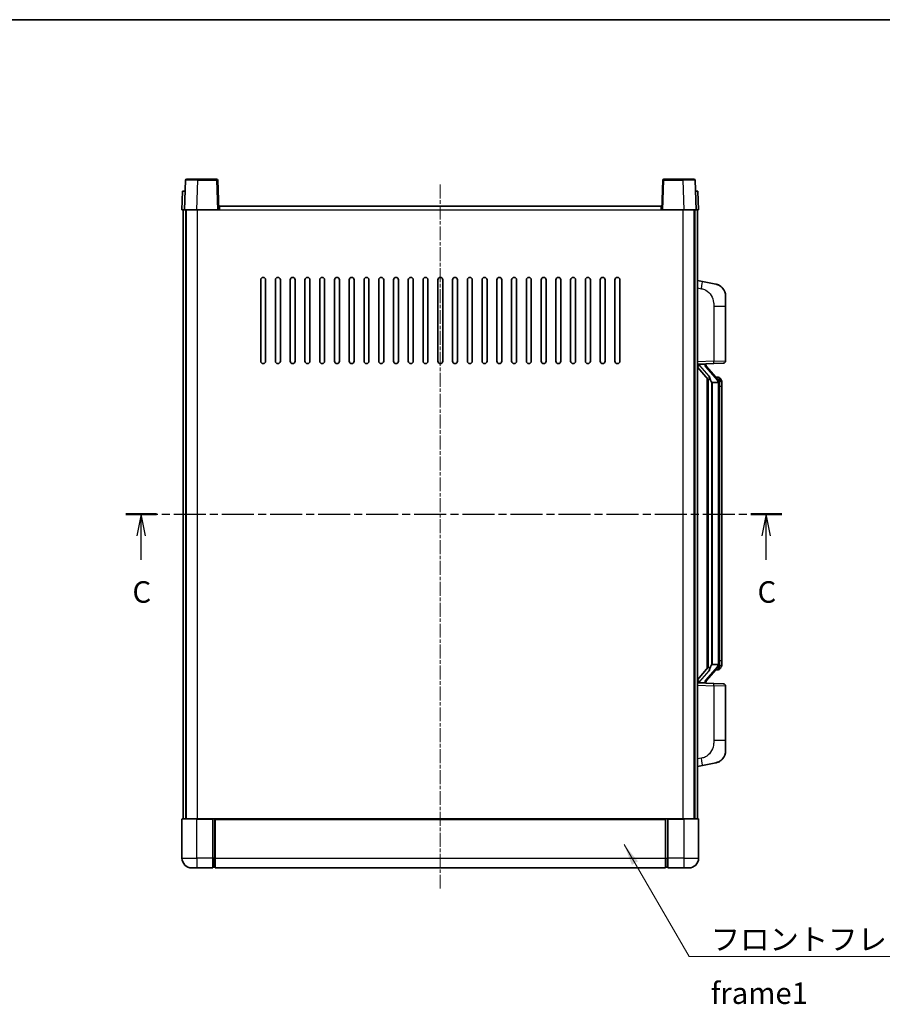
# Model space of a CAD drawing. Units: millimetres. Extents: x 0 to 8281, y 1 to 1125.
# Drawn here: x 1925 to 2275, y 585 to 985 of the extents above; entities that cross this region are included whole.
import ezdxf

# ---------------------------------------------------------------- set-up
doc = ezdxf.new("R2010")
doc.units = ezdxf.units.MM
doc.linetypes.add('CHAIN', pattern=[0.3543, 0.2362, -0.0295, 0.0591, -0.0295])
for name, color, linetype, lineweight in [('Border (ISO)', 7, 'Continuous', 35), ('Section Line (ISO)', 7, 'CHAIN', 25), ('Symbol (ISO)', 7, 'Continuous', 18), ('Symbol (ISO) @ 1', 7, 'Continuous', 18), ('Visible (ISO)', 7, 'Continuous', 35), ('Visible Narrow (ISO)', 7, 'Continuous', 25)]:
    doc.layers.add(name, color=color, linetype=linetype, lineweight=lineweight)
doc.layers.add('Centerline (ISO)', color=7, linetype='Continuous', lineweight=18, true_color=0x80ffff)
doc.styles.add('Note Text (TK)', font='MS PGothic.ttf')
doc.dimstyles.new('Default - Method 1b (TK)$7', dxfattribs={"dimscale": 4, "dimtxt": 2.5, "dimasz": 2.5, "dimexe": 1, "dimexo": 1.5, "dimgap": 1, "dimtad": 1, "dimtoh": 1, "dimrnd": 1e-08, "dimdsep": 46, "dimtxsty": 'Note Text (TK)', "dimcen": 0.09, "dimdle": 5, "dimclrd": 256, "dimclre": 100, "dimclrt": 7, "dimadec": 1, "dimazin": 1, "dimtfac": 1, "dimtmove": 0, "dimatfit": 3, "dimfxl": 0, "dimtolj": 1, "dimlwd": -1, "dimlwe": -1, "dimarcsym": 0})

# ---------------------------------------------------------------- blocks, each defined once
blk = doc.blocks.new('図面枠 tk図枠')
at = {"layer": 'Border (ISO)'}
blk.add_line((14.5, 289), (405.5, 289), dxfattribs=at)
blk = doc.blocks.new('2dTransSection2')
at = {"layer": 'Section Line (ISO)', "linetype": 'CHAIN', "ltscale": 15.762351}
blk.add_line((127.01, 231.57), (203.19, 231.57), dxfattribs=at)
at = {"layer": 'Section Line (ISO)', "linetype": 'Continuous', "lineweight": 50}
for p, q in [((127.01, 231.57), (130.59, 231.57)), ((199.61, 231.57), (203.19, 231.57))]:
    blk.add_line(p, q, dxfattribs=at)
at = {"layer": 'Section Line (ISO)', "linetype": 'Continuous'}
for p, q in [((128.8, 231.57), (128.3, 229.07)), ((128.8, 229.07), (128.8, 231.57)), ((129.3, 229.07), (128.8, 231.57)), ((201.4, 231.57), (200.9, 229.07)), ((201.4, 229.07), (201.4, 231.57)), ((201.9, 229.07), (201.4, 231.57)), ((128.8, 226.26), (128.8, 229.07)), ((201.4, 226.26), (201.4, 229.07))]:
    blk.add_line(p, q, dxfattribs=at)
at = {"layer": 'Section Line (ISO)', "char_height": 2.5, "attachment_point": 7, "style": 'Note Text (TK)'}
for insert in [(127.78, 220.51), (200.38, 220.51)]:
    blk.add_mtext('C', dxfattribs=dict(at, insert=insert))

msp = doc.modelspace()

# ---------------------------------------------------------------- linework, layer by layer
at = {"layer": 'Centerline (ISO)', "linetype": 'CHAIN', "ltscale": 23.990969}
msp.add_line((2095.5619, 917.7804), (2095.5619, 631.2804), dxfattribs=at)
at = {"layer": 'Visible (ISO)'}
for p, q in [((1991.9816, 919.5478), (1991.5619, 907.5304)), ((1992.4813, 920.0304), (1996.9786, 920.0304)), ((2004.6426, 920.0304), (1996.9786, 920.0304)), ((2005.5619, 907.5304), (2005.1423, 919.5478)), ((2185.9816, 919.5478), (2185.5619, 907.5304)), ((2194.1453, 920.0304), (2186.4813, 920.0304)), ((2194.1453, 920.0304), (2198.6426, 920.0304)), ((2199.5619, 907.5304), (2199.1423, 919.5478)), ((1990.8239, 915.0304), (1990.5619, 907.5304)), ((1990.8239, 915.0304), (1991.8232, 915.0304)), ((1991.8239, 915.0304), (1991.8232, 915.0304)), ((2199.3007, 915.0304), (2199.3, 915.0304)), ((2199.3007, 915.0304), (2200.3, 915.0304)), ((2200.5619, 907.5304), (2200.3, 915.0304)), ((2005.8119, 907.5304), (2005.8119, 909.0304)), ((2005.8119, 909.0304), (2185.3119, 909.0304)), ((2185.3119, 909.0304), (2185.3119, 907.5304)), ((1991.5613, 907.5304), (1990.5619, 907.5304)), ((1991.0619, 660.0304), (1991.0619, 907.5304)), ((1991.5619, 907.5304), (1991.5613, 907.5304)), ((1996.5589, 907.5304), (1991.5619, 907.5304)), ((1992.0619, 660.0304), (1992.0619, 907.5304)), ((1992.3119, 660.0304), (1992.3119, 907.5304)), ((2005.0623, 907.5304), (1996.5589, 907.5304)), ((2005.5619, 907.5304), (2005.0623, 907.5304)), ((2005.5619, 907.5304), (2005.8119, 907.5304)), ((2185.3119, 907.5304), (2185.5619, 907.5304)), ((2186.0616, 907.5304), (2185.5619, 907.5304)), ((2194.565, 907.5304), (2186.0616, 907.5304)), ((2199.5619, 907.5304), (2194.565, 907.5304)), ((2198.8119, 660.0304), (2198.8119, 907.5304)), ((2199.0619, 660.0304), (2199.0619, 907.5304)), ((2199.5626, 907.5304), (2199.5619, 907.5304)), ((2200.5619, 907.5304), (2199.5626, 907.5304)), ((2200.0619, 660.0304), (2200.0619, 907.5304)), ((2022.5619, 846.0304), (2022.5619, 879.0304)), ((2024.5619, 879.0304), (2024.5619, 846.0304)), ((2028.5619, 846.0304), (2028.5619, 879.0304)), ((2030.5619, 879.0304), (2030.5619, 846.0304)), ((2034.5619, 846.0304), (2034.5619, 879.0304)), ((2036.5619, 879.0304), (2036.5619, 846.0304)), ((2040.5619, 846.0304), (2040.5619, 879.0304)), ((2042.5619, 879.0304), (2042.5619, 846.0304)), ((2046.5619, 846.0304), (2046.5619, 879.0304)), ((2048.5619, 879.0304), (2048.5619, 846.0304)), ((2052.5619, 846.0304), (2052.5619, 879.0304)), ((2054.5619, 879.0304), (2054.5619, 846.0304)), ((2058.5619, 846.0304), (2058.5619, 879.0304)), ((2060.5619, 879.0304), (2060.5619, 846.0304)), ((2064.5619, 846.0304), (2064.5619, 879.0304)), ((2066.5619, 879.0304), (2066.5619, 846.0304)), ((2070.5619, 846.0304), (2070.5619, 879.0304)), ((2072.5619, 879.0304), (2072.5619, 846.0304)), ((2076.5619, 846.0304), (2076.5619, 879.0304)), ((2078.5619, 879.0304), (2078.5619, 846.0304)), ((2082.5619, 846.0304), (2082.5619, 879.0304)), ((2084.5619, 879.0304), (2084.5619, 846.0304)), ((2088.5619, 846.0304), (2088.5619, 879.0304)), ((2090.5619, 879.0304), (2090.5619, 846.0304)), ((2094.5619, 846.0304), (2094.5619, 879.0304)), ((2096.5619, 879.0304), (2096.5619, 846.0304)), ((2100.5619, 846.0304), (2100.5619, 879.0304)), ((2102.5619, 879.0304), (2102.5619, 846.0304)), ((2106.5619, 846.0304), (2106.5619, 879.0304)), ((2108.5619, 879.0304), (2108.5619, 846.0304)), ((2112.5619, 846.0304), (2112.5619, 879.0304)), ((2114.5619, 879.0304), (2114.5619, 846.0304)), ((2118.5619, 846.0304), (2118.5619, 879.0304)), ((2120.5619, 879.0304), (2120.5619, 846.0304)), ((2124.5619, 846.0304), (2124.5619, 879.0304)), ((2126.5619, 879.0304), (2126.5619, 846.0304)), ((2130.5619, 846.0304), (2130.5619, 879.0304)), ((2132.5619, 879.0304), (2132.5619, 846.0304)), ((2136.5619, 846.0304), (2136.5619, 879.0304)), ((2138.5619, 879.0304), (2138.5619, 846.0304)), ((2142.5619, 846.0304), (2142.5619, 879.0304)), ((2144.5619, 879.0304), (2144.5619, 846.0304)), ((2148.5619, 846.0304), (2148.5619, 879.0304)), ((2150.5619, 879.0304), (2150.5619, 846.0304)), ((2154.5619, 846.0304), (2154.5619, 879.0304)), ((2156.5619, 879.0304), (2156.5619, 846.0304)), ((2160.5619, 846.0304), (2160.5619, 879.0304)), ((2162.5619, 879.0304), (2162.5619, 846.0304)), ((2166.5619, 846.0304), (2166.5619, 879.0304)), ((2168.5619, 879.0304), (2168.5619, 846.0304)), ((2202.1571, 878.3731), (2200.0619, 878.7804)), ((2207.516, 877.3315), (2202.1571, 878.3731)), ((2211.5619, 872.4233), (2211.5619, 868.2907)), ((2211.5619, 846.1477), (2211.5619, 868.2907)), ((2200.0619, 844.7804), (2206.7364, 845.0135)), ((2201.0619, 844.7904), (2203.0619, 844.7904)), ((2203.5619, 844.717), (2203.5619, 844.9026)), ((2203.5619, 844.5113), (2203.5619, 844.717)), ((2210.5968, 845.1483), (2206.7364, 845.0135)), ((2200.0619, 843.5909), (2204.4947, 838.4917)), ((2208.5714, 838.3747), (2203.8072, 843.8552)), ((2204.0619, 838.9895), (2204.0619, 721.0713)), ((2204.4619, 838.5293), (2204.4619, 721.5314)), ((2206.0619, 837.2904), (2205.9769, 837.3613)), ((2206.0619, 837.2904), (2206.0619, 722.7704)), ((2208.5446, 837.2904), (2206.0619, 837.2904)), ((2208.4926, 839.4654), (2207.6233, 839.4654)), ((2209.0619, 722.9981), (2209.0619, 837.0626)), ((2209.3261, 839.0308), (2209.2473, 839.1214)), ((2210.0619, 835.7154), (2210.0619, 837.0626)), ((2210.0619, 724.3454), (2210.0619, 835.7154)), ((2204.4947, 721.5691), (2200.0619, 716.4698)), ((2203.8072, 716.2055), (2208.5714, 721.686)), ((2205.9769, 722.6995), (2206.0619, 722.7704)), ((2206.0619, 722.7704), (2208.5446, 722.7704)), ((2208.4926, 720.5954), (2207.6233, 720.5954)), ((2209.2473, 720.9393), (2209.3261, 721.03)), ((2210.0619, 722.9981), (2210.0619, 724.3454)), ((2206.7364, 715.0473), (2200.0619, 715.2804)), ((2201.0619, 715.2704), (2203.0619, 715.2704)), ((2203.5619, 715.3438), (2203.5619, 715.5495)), ((2203.5619, 715.1582), (2203.5619, 715.3438)), ((2206.7364, 715.0473), (2210.5968, 714.9125)), ((2211.5619, 691.77), (2211.5619, 713.9131)), ((2211.5619, 691.77), (2211.5619, 687.6374)), ((2200.0619, 681.2804), (2202.1571, 681.6876)), ((2202.1571, 681.6876), (2207.516, 682.7293)), ((1990.5619, 659.7804), (1990.5619, 644.0304)), ((1990.8119, 660.0304), (1996.5619, 660.0304)), ((2003.0619, 660.0304), (1996.5619, 660.0304)), ((2003.0619, 660.0304), (2003.0619, 659.7804)), ((2003.0619, 660.0304), (2003.8119, 660.0304)), ((2003.0619, 644.0304), (2003.0619, 659.7804)), ((2003.8119, 660.0304), (2004.0619, 660.0304)), ((2004.0619, 660.0304), (2187.0619, 660.0304)), ((2004.0619, 659.7304), (2004.0619, 660.0304)), ((2004.0619, 659.7304), (2004.0619, 644.0304)), ((2187.0619, 660.0304), (2187.0619, 659.7304)), ((2187.0619, 660.0304), (2187.3119, 660.0304)), ((2187.0619, 644.0304), (2187.0619, 659.7304)), ((2187.3119, 660.0304), (2188.0619, 660.0304)), ((2188.0619, 659.7804), (2188.0619, 660.0304)), ((2194.5619, 660.0304), (2188.0619, 660.0304)), ((2188.0619, 659.7804), (2188.0619, 644.0304)), ((2194.5619, 660.0304), (2200.3119, 660.0304)), ((2200.5619, 644.0304), (2200.5619, 659.7804)), ((2003.0619, 644.0304), (2003.0619, 640.0304)), ((2003.8119, 640.3304), (2003.0619, 640.3304)), ((2004.0619, 640.0304), (2004.0619, 644.0304)), ((2187.0619, 644.0304), (2187.0619, 640.0304)), ((2187.3119, 640.3304), (2188.0619, 640.3304)), ((2188.0619, 640.0304), (2188.0619, 644.0304)), ((1996.5619, 640.0304), (1994.5619, 640.0304)), ((1996.5619, 640.0304), (2003.0619, 640.0304)), ((2004.0619, 640.0304), (2187.0619, 640.0304)), ((2188.0619, 640.0304), (2194.5619, 640.0304)), ((2196.5619, 640.0304), (2194.5619, 640.0304))]:
    msp.add_line(p, q, dxfattribs=at)
for centre, radius, start, end in [((1992.4813, 919.5304), 0.5, 90, 178), ((2004.6426, 919.5304), 0.5, 2, 90), ((2186.4813, 919.5304), 0.5, 90, 178), ((2198.6426, 919.5304), 0.5, 2, 90), ((2023.5619, 879.0304), 1, 0.000001, 180), ((2029.5619, 879.0304), 1, 0.000001, 180), ((2035.5619, 879.0304), 1, 0.000001, 180), ((2041.5619, 879.0304), 1, 0.000001, 180), ((2047.5619, 879.0304), 1, 0.000001, 180), ((2053.5619, 879.0304), 1, 0.000001, 180), ((2059.5619, 879.0304), 1, 0.000001, 180), ((2065.5619, 879.0304), 1, 0.000001, 180), ((2071.5619, 879.0304), 1, 0.000001, 180), ((2077.5619, 879.0304), 1, 0.000001, 180), ((2083.5619, 879.0304), 1, 0.000001, 180), ((2089.5619, 879.0304), 1, 0, 180), ((2095.5619, 879.0304), 1, 0, 180), ((2101.5619, 879.0304), 1, 0.000001, 180), ((2107.5619, 879.0304), 1, 0.000001, 180), ((2113.5619, 879.0304), 1, 0.000001, 180), ((2119.5619, 879.0304), 1, 0.000001, 180), ((2125.5619, 879.0304), 1, 0.000001, 180), ((2131.5619, 879.0304), 1, 0.000001, 180), ((2137.5619, 879.0304), 1, 0.000001, 180), ((2143.5619, 879.0304), 1, 0.000001, 180), ((2149.5619, 879.0304), 1, 0.000001, 180), ((2155.5619, 879.0304), 1, 0.000001, 180), ((2161.5619, 879.0304), 1, 0.000001, 180), ((2167.5619, 879.0304), 1, 0.000001, 180), ((2206.5619, 872.4233), 5, 0, 41.09567), ((2023.5619, 846.0304), 1, 180.000001, 359.999999), ((2029.5619, 846.0304), 1, 180.000001, 359.999999), ((2035.5619, 846.0304), 1, 180.000001, 359.999999), ((2041.5619, 846.0304), 1, 180.000001, 359.999999), ((2047.5619, 846.0304), 1, 180.000001, 359.999999), ((2053.5619, 846.0304), 1, 180.000001, 359.999999), ((2059.5619, 846.0304), 1, 180.000001, 359.999999), ((2065.5619, 846.0304), 1, 180.000001, 359.999999), ((2071.5619, 846.0304), 1, 180.000001, 359.999999), ((2077.5619, 846.0304), 1, 180.000001, 359.999999), ((2083.5619, 846.0304), 1, 180.000001, 359.999999), ((2089.5619, 846.0304), 1, 180.000001, 359.999999), ((2095.5619, 846.0304), 1, 180.000001, 359.999999), ((2101.5619, 846.0304), 1, 180.000001, 359.999999), ((2107.5619, 846.0304), 1, 180.000001, 359.999999), ((2113.5619, 846.0304), 1, 180.000001, 359.999999), ((2119.5619, 846.0304), 1, 180.000001, 359.999999), ((2125.5619, 846.0304), 1, 180.000001, 359.999999), ((2131.5619, 846.0304), 1, 180.000001, 359.999999), ((2137.5619, 846.0304), 1, 180.000001, 359.999999), ((2143.5619, 846.0304), 1, 180.000001, 359.999999), ((2149.5619, 846.0304), 1, 180.000001, 359.999999), ((2155.5619, 846.0304), 1, 180.000001, 359.999999), ((2161.5619, 846.0304), 1, 180.000001, 359.999999), ((2167.5619, 846.0304), 1, 180.000001, 359.999999), ((2204.5619, 844.5113), 1, 180, 221), ((2210.5619, 846.1477), 1, 272, 0), ((2208.4926, 838.4654), 1, 41, 90), ((2207.0619, 837.0626), 2, 5.907532, 41), ((2207.0619, 837.0626), 2, 0, 5.907532), ((2208.4926, 721.5954), 1, 270, 319), ((2207.0619, 722.9981), 2, 319, 354.092468), ((2207.0619, 722.9981), 2, 354.092468, 0), ((2204.5619, 715.5495), 1, 139, 180), ((2210.5619, 713.9131), 1, 0, 88), ((2206.5619, 687.6374), 5, 318.90433, 0), ((1990.8119, 659.7804), 0.25, 90, 180), ((2200.3119, 659.7804), 0.25, 0, 90), ((1994.5619, 644.0304), 4, 180, 270), ((2003.8119, 640.5804), 0.25, 270, 0), ((2187.3119, 640.5804), 0.25, 180, 270), ((2196.5619, 644.0304), 4, 270, 0)]:
    msp.add_arc(centre, radius, start, end, dxfattribs=at)
for centre, major_axis, ratio, start_param, end_param in [((2201.0619, 844.6436), (-1, 0), 0.14676884, 4.71238898, 6.28318531), ((2203.0619, 844.717), (0.5, 0), 0.14676884, 0, 1.57079633), ((2201.0619, 843.9648), (-0.9955, -0.3722), 0.25438663, 4.61756297, 6.18835929), ((2206.4619, 843.8289), (0, -6.6667), 0.3, 5.34289009, 6.03820664), ((2206.4619, 716.2319), (0, 6.6667), 0.3, 0.24497866, 0.94029521), ((2201.0619, 716.0959), (0.9955, -0.3722), 0.25438663, 3.23641867, 4.807215), ((2201.0619, 715.4171), (-1, 0), 0.14676884, 0, 1.57079633), ((2203.0619, 715.3438), (0.5, 0), 0.14676884, 4.71238898, 6.28318531)]:
    msp.add_ellipse(centre, major_axis=major_axis, ratio=ratio, start_param=start_param, end_param=end_param, dxfattribs=at)
for points, knots in [([(2207.516, 877.3315), (2207.6176, 877.3117), (2207.7188, 877.2887), (2207.8776, 877.2475), (2207.9359, 877.2312), (2208.2569, 877.1353), (2208.5148, 877.0346), (2208.9824, 876.8052), (2209.1963, 876.6803), (2209.5346, 876.4472), (2209.6663, 876.3464), (2209.8904, 876.1568), (2209.9864, 876.0687), (2210.122, 875.9348), (2210.1668, 875.8887), (2210.2306, 875.8207), (2210.2515, 875.7979), (2210.2919, 875.7532), (2210.3107, 875.732), (2210.33, 875.7099)], [0, 0, 0, 0, 0.031817178, 0.031817178, 0.050452113, 0.050452113, 0.134929933, 0.134929933, 0.208678987, 0.208678987, 0.258212634, 0.258212634, 0.298091577, 0.298091577, 0.318896146, 0.318896146, 0.329513015, 0.329513015, 0.340218293, 0.340218293, 0.340218293, 0.340218293]), ([(2207.516, 877.3315), (2207.6925, 877.2971), (2207.8681, 877.2531), (2208.1217, 877.1746), (2208.2029, 877.1472), (2208.5327, 877.0262), (2208.7771, 876.914), (2209.2093, 876.6711), (2209.402, 876.5448), (2209.7065, 876.3139), (2209.8258, 876.2142), (2210.0096, 876.046), (2210.0789, 875.9786), (2210.1773, 875.8776), (2210.2096, 875.8433), (2210.2719, 875.7757), (2210.3006, 875.7436), (2210.33, 875.7099)], [0, 0, 0, 0, 0.055151579, 0.055151579, 0.081398944, 0.081398944, 0.162714309, 0.162714309, 0.230969498, 0.230969498, 0.277734391, 0.277734391, 0.307873407, 0.307873407, 0.323370755, 0.323370755, 0.339065947, 0.339065947, 0.339065947, 0.339065947]), ([(2204.8465, 839.8986), (2204.8488, 839.888), (2204.8511, 839.8775), (2204.903, 839.6366), (2204.9571, 839.3539), (2204.9571, 839.1087), (2204.9571, 839.0341), (2204.9516, 838.9525), (2204.9215, 838.8007), (2204.8961, 838.7309), (2204.8398, 838.6297), (2204.8079, 838.5891), (2204.743, 838.5267), (2204.7103, 838.5047), (2204.6203, 838.4577), (2204.5652, 838.452), (2204.5147, 838.4733), (2204.5037, 838.4813), (2204.4947, 838.4917)], [0.742305626, 0.742305626, 0.742305626, 0.742305626, 0.745632696, 0.745632696, 0.819200354, 0.819200354, 0.819200354, 0.841590598, 0.841590598, 0.863980841, 0.863980841, 0.882920663, 0.882920663, 0.901860485, 0.901860485, 0.943798526, 0.943798526, 0.958212109, 0.958212109, 0.958212109, 0.958212109]), ([(2209.0513, 837.2685), (2209.0513, 837.2686), (2209.0513, 837.2688), (2209.0499, 837.278), (2209.0369, 837.2858), (2208.9879, 837.2982), (2208.9515, 837.3025), (2208.86, 837.3068), (2208.8059, 837.3067), (2208.6872, 837.302), (2208.6238, 837.2975), (2208.5595, 837.2911)], [-0.0778087689, -0.0778087689, -0.0778087689, -0.0778087689, -0.0774791395, -0.0774791395, -0.0585788033, -0.0585788033, -0.0389062325, -0.0389062325, -0.0193765361, -0.0193765361, 0, 0, 0, 0]), ([(2210.0619, 837.0626), (2210.0619, 837.6565), (2209.9115, 838.0606), (2209.6062, 838.6929), (2209.4353, 838.9052), (2209.3261, 839.0308)], [0, 0, 0, 0, 0.2061269, 0.2061269, 0.42564821, 0.42564821, 0.42564821, 0.42564821]), ([(2204.4947, 721.5691), (2204.5037, 721.5794), (2204.5147, 721.5875), (2204.5652, 721.6088), (2204.6203, 721.6031), (2204.7103, 721.5561), (2204.743, 721.534), (2204.8079, 721.4717), (2204.8398, 721.431), (2204.8961, 721.3298), (2204.9215, 721.26), (2204.9516, 721.1083), (2204.9571, 721.0267), (2204.9571, 720.7406), (2204.9151, 720.495), (2204.8657, 720.2514), (2204.8563, 720.2072), (2204.8465, 720.1622)], [0.219421737, 0.219421737, 0.219421737, 0.219421737, 0.23383532, 0.23383532, 0.275773361, 0.275773361, 0.294713183, 0.294713183, 0.313653005, 0.313653005, 0.336043248, 0.336043248, 0.358433491, 0.358433491, 0.421861067, 0.421861067, 0.435453192, 0.435453192, 0.435453192, 0.435453192]), ([(2209.0513, 722.7923), (2209.0513, 722.7921), (2209.0513, 722.792), (2209.0499, 722.7828), (2209.0369, 722.775), (2208.9879, 722.7626), (2208.9515, 722.7582), (2208.86, 722.754), (2208.8059, 722.7541), (2208.6872, 722.7587), (2208.6238, 722.7632), (2208.5595, 722.7696)], [-0.0003297628, -0.0003297628, -0.0003297628, -0.0003297628, 0, 0, 0.0189079865, 0.0189079865, 0.0385885202, 0.0385885202, 0.0581261217, 0.0581261217, 0.0775105008, 0.0775105008, 0.0775105008, 0.0775105008]), ([(2209.3261, 721.03), (2209.3804, 721.0925), (2209.4498, 721.1772), (2209.6168, 721.4175), (2209.7174, 721.5836), (2209.8888, 721.9745), (2209.9628, 722.1885), (2210.0417, 722.6128), (2210.0619, 722.7938), (2210.0619, 722.9981)], [0, 0, 0, 0, 0.109280085, 0.109280085, 0.240591253, 0.240591253, 0.354088722, 0.354088722, 0.425024641, 0.425024641, 0.425024641, 0.425024641]), ([(2210.33, 684.3508), (2210.3105, 684.3285), (2210.2915, 684.307), (2210.2506, 684.2618), (2210.2294, 684.2388), (2210.1649, 684.17), (2210.1195, 684.1234), (2209.9823, 683.9881), (2209.8852, 683.8992), (2209.6589, 683.7084), (2209.5262, 683.6073), (2209.1858, 683.3739), (2208.9708, 683.2491), (2208.5061, 683.0228), (2208.2525, 682.9242), (2207.8369, 682.7999), (2207.6768, 682.7606), (2207.516, 682.7293)], [0, 0, 0, 0, 0.010823116, 0.010823116, 0.021555164, 0.021555164, 0.042579621, 0.042579621, 0.082862142, 0.082862142, 0.132680778, 0.132680778, 0.206708077, 0.206708077, 0.289770927, 0.289770927, 0.340209224, 0.340209224, 0.340209224, 0.340209224]), ([(2210.33, 684.3508), (2210.3014, 684.318), (2210.2733, 684.2866), (2210.2126, 684.2206), (2210.1811, 684.1872), (2210.0852, 684.0885), (2210.0177, 684.0226), (2209.926, 683.9382), (2209.9041, 683.9184), (2209.882, 683.8988)], [0, 0, 0, 0, 0.0153264144, 0.0153264144, 0.0304667096, 0.0304667096, 0.0599334156, 0.0599334156, 0.0689999841, 0.0689999841, 0.0689999841, 0.0689999841]), ([(2208.8663, 683.2), (2208.6766, 683.1016), (2208.4815, 683.0158), (2208.0339, 682.8516), (2207.7758, 682.7798), (2207.516, 682.7293)], [0.193034956, 0.193034956, 0.193034956, 0.193034956, 0.257659665, 0.257659665, 0.339004358, 0.339004358, 0.339004358, 0.339004358])]:
    msp.add_open_spline(points, degree=3, knots=knots, dxfattribs=at)
for points in [[(2208.5595, 837.2911), (2208.5544, 837.2906), (2208.5493, 837.2904), (2208.5446, 837.2904)], [(2208.5446, 722.7704), (2208.5493, 722.7704), (2208.5544, 722.7701), (2208.5595, 722.7696)]]:
    msp.add_open_spline(points, degree=3, dxfattribs=at)
at = {"layer": 'Visible Narrow (ISO)'}
for p, q in [((1996.5589, 907.5304), (1996.9786, 919.5478)), ((1996.9786, 919.5478), (1996.9786, 920.0304)), ((1996.9786, 919.5478), (2004.6426, 919.5478)), ((2004.6426, 920.0304), (2004.6426, 919.5478)), ((2004.6426, 919.5478), (2005.0623, 907.5304)), ((2186.0616, 907.5304), (2186.4813, 919.5478)), ((2186.4813, 919.5478), (2186.4813, 920.0304)), ((2186.4813, 919.5478), (2194.1453, 919.5478)), ((2194.1453, 919.5478), (2194.1453, 920.0304)), ((2194.1453, 919.5478), (2194.565, 907.5304)), ((1991.5613, 907.5304), (1991.8232, 915.0304)), ((2199.3007, 915.0304), (2199.5626, 907.5304)), ((1996.8119, 660.0304), (1996.8119, 907.5304)), ((2005.8119, 907.5304), (2185.3119, 907.5304)), ((2194.3119, 660.0304), (2194.3119, 907.5304)), ((2200.0619, 875.7446), (2201.6894, 875.4282)), ((2206.7364, 868.2907), (2211.5619, 868.2907)), ((2206.7364, 868.2907), (2206.7364, 846.0128)), ((2206.7364, 846.0128), (2200.0619, 845.7798)), ((2201.0619, 844.7904), (2201.0619, 844.8153)), ((2201.0619, 844.2522), (2201.0619, 844.7904)), ((2203.0619, 844.8851), (2203.0619, 844.7904)), ((2203.0619, 844.7904), (2203.0619, 844.655)), ((2206.7364, 846.0128), (2211.5619, 846.1477)), ((2204.8465, 839.8986), (2201.0619, 844.2522)), ((2203.4299, 843.6709), (2208.194, 838.1904)), ((2205.9769, 722.6995), (2205.9769, 837.3613)), ((2209.0619, 837.0626), (2208.5619, 837.0626)), ((2208.5619, 837.0626), (2208.5619, 722.9981)), ((2209.0619, 837.8799), (2209.0619, 837.0626)), ((2210.0619, 835.7154), (2209.0619, 835.7154)), ((2208.194, 721.8704), (2203.4299, 716.3899)), ((2209.0619, 722.9981), (2208.5619, 722.9981)), ((2209.0619, 724.3454), (2210.0619, 724.3454)), ((2209.0619, 722.9981), (2209.0619, 722.1808)), ((2201.0619, 715.8086), (2204.8465, 720.1622)), ((2200.0619, 714.281), (2206.7364, 714.0479)), ((2201.0619, 715.2704), (2201.0619, 715.8086)), ((2201.0619, 715.2455), (2201.0619, 715.2704)), ((2203.0619, 715.4058), (2203.0619, 715.2704)), ((2203.0619, 715.2704), (2203.0619, 715.1756)), ((2211.5619, 713.9131), (2206.7364, 714.0479)), ((2206.7364, 714.0479), (2206.7364, 691.77)), ((2211.5619, 691.77), (2206.7364, 691.77)), ((2201.6894, 684.6325), (2200.0619, 684.3162)), ((1996.5619, 659.7804), (1990.5619, 659.7804)), ((1996.5619, 659.7804), (1996.5619, 660.0304)), ((1996.5619, 659.7804), (2003.0619, 659.7804)), ((1996.5619, 644.0304), (1996.5619, 659.7804)), ((2003.8119, 660.0304), (2003.8119, 644.0304)), ((2004.0619, 659.7304), (2187.0619, 659.7304)), ((2187.3119, 644.0304), (2187.3119, 660.0304)), ((2188.0619, 659.7804), (2194.5619, 659.7804)), ((2194.5619, 659.7804), (2194.5619, 660.0304)), ((2200.5619, 659.7804), (2194.5619, 659.7804)), ((2194.5619, 659.7804), (2194.5619, 644.0304)), ((1990.5619, 644.0304), (1996.5619, 644.0304)), ((1996.5619, 644.0304), (1996.5619, 640.0304)), ((2003.0619, 644.0304), (1996.5619, 644.0304)), ((2003.8119, 644.0304), (2003.0619, 644.0304)), ((2004.0619, 644.0304), (2003.8119, 644.0304)), ((2003.8119, 640.3304), (2003.8119, 644.0304)), ((2004.0619, 644.0304), (2187.0619, 644.0304)), ((2187.0619, 644.0304), (2187.3119, 644.0304)), ((2187.3119, 644.0304), (2187.3119, 640.3304)), ((2187.3119, 644.0304), (2188.0619, 644.0304)), ((2194.5619, 644.0304), (2188.0619, 644.0304)), ((2194.5619, 644.0304), (2194.5619, 640.0304)), ((2194.5619, 644.0304), (2200.5619, 644.0304))]:
    msp.add_line(p, q, dxfattribs=at)
for centre, start, end in [((2204.5619, 844.655), 180, 221), ((2207.0619, 837.2063), 3.242335, 41), ((2207.0619, 837.0626), 0, 8.733934), ((2207.0619, 722.8545), 319, 356.757665), ((2207.0619, 722.9981), 351.266066, 0), ((2204.5619, 715.4058), 139, 180)]:
    msp.add_arc(centre, 1.5, start, end, dxfattribs=at)
for centre, major_axis, ratio, start_param, end_param in [((1996.984, 919.5304), (5.0024, -0.0174), 0.00348438, 1.5719048, 3.14148316), ((2004.6426, 919.5304), (0.4997, 0.0174), 0.03487826, 0, 1.56957835), ((2186.4813, 919.5304), (-0.4997, 0.0174), 0.03487826, 4.71360696, 6.28318531), ((2194.1399, 919.5304), (5.0024, 0.0174), 0.00348438, 0.00010951, 1.56968786), ((2201.5847, 875.4282), (0.5724, 2.9449), 0.03425905, 4.71904817, 6.28318531), ((2203.0619, 844.5113), (0.5, 0), 0.28734789, 0, 1.57079633), ((2206.7015, 846.0128), (0.0349, -0.9994), 0.03487826, 0, 1.56957835), ((2203.4299, 843.5272), (0.3774, 0.328), 0.22082359, 0, 1.3811443), ((2208.194, 838.0467), (0.3774, 0.328), 0.22082359, 0, 1.3811443), ((2208.5714, 838.3747), (0.7547, 0.6561), 0.98843646, 0, 0.86096541), ((2209.0619, 837.0626), (1, 0), 0.81730076, 0, 1.57079633), ((2208.194, 722.0141), (0.3774, -0.328), 0.22082359, 4.90204101, 6.28318531), ((2208.5714, 721.686), (0.7547, -0.6561), 0.98843646, 5.4222199, 6.28318531), ((2209.0619, 722.9981), (1, 0), 0.81730076, 4.71238898, 6.28318531), ((2203.4299, 716.5336), (0.3774, -0.328), 0.22082359, 4.90204101, 6.28318531), ((2203.0619, 715.5495), (0.5, 0), 0.28734789, 4.71238898, 6.28318531), ((2206.7015, 714.0479), (0.0349, 0.9994), 0.03487826, 4.71360696, 6.28318531), ((2201.5847, 684.6325), (0.5724, -2.9449), 0.03425905, 0, 1.56413714)]:
    msp.add_ellipse(centre, major_axis=major_axis, ratio=ratio, start_param=start_param, end_param=end_param, dxfattribs=at)
for points, knots in [([(2201.6894, 875.4282), (2202.2459, 875.3201), (2202.8648, 875.1796), (2203.4729, 874.8621), (2204.3254, 874.4169), (2205.14, 873.617), (2205.7144, 872.6245), (2206.2144, 871.7606), (2206.5196, 870.78), (2206.6455, 869.8969), (2206.7304, 869.3019), (2206.7364, 868.7572), (2206.7364, 868.2907)], [0, 0, 0, 0, 0.22498324, 0.22498324, 0.22498324, 0.54043573, 0.54043573, 0.54043573, 0.81501171, 0.81501171, 0.81501171, 1, 1, 1, 1]), ([(2208.5714, 839.3681), (2208.6442, 839.278), (2208.7581, 839.1262), (2208.9616, 838.6603), (2209.0619, 838.3675), (2209.0619, 837.8799)], [-0.42564821, -0.42564821, -0.42564821, -0.42564821, -0.2061269, -0.2061269, 0, 0, 0, 0]), ([(2208.5714, 720.6927), (2208.5212, 720.6306), (2208.4952, 720.5987), (2208.4926, 720.5955), (2208.4926, 720.5954), (2208.4926, 720.5954)], [-0.318622721, -0.318622721, -0.318622721, -0.318622721, -0.167312443, -0.167312443, -0.15935558, -0.15935558, -0.15935558, -0.15935558]), ([(2209.0619, 722.1808), (2209.0619, 722.0131), (2209.0485, 721.8707), (2208.9959, 721.5422), (2208.9465, 721.3824), (2208.8323, 721.0929), (2208.7652, 720.9722), (2208.6539, 720.7983), (2208.6076, 720.7375), (2208.5714, 720.6927)], [-0.425024641, -0.425024641, -0.425024641, -0.425024641, -0.354088722, -0.354088722, -0.240591253, -0.240591253, -0.109280085, -0.109280085, 0, 0, 0, 0]), ([(2206.7364, 691.77), (2206.7364, 691.2337), (2206.7278, 690.5984), (2206.6024, 689.8983), (2206.4306, 688.9398), (2206.0431, 687.8894), (2205.4602, 687.0293), (2204.903, 686.2073), (2204.1616, 685.5479), (2203.4131, 685.168), (2202.8274, 684.8707), (2202.2282, 684.7372), (2201.6894, 684.6325)], [0, 0, 0, 0, 0.21270217, 0.21270217, 0.21270217, 0.50389399, 0.50389399, 0.50389399, 0.78220336, 0.78220336, 0.78220336, 1, 1, 1, 1])]:
    msp.add_open_spline(points, degree=3, knots=knots, dxfattribs=at)
msp.add_open_spline([(2208.4926, 839.4654), (2208.4926, 839.4654), (2208.5185, 839.4335), (2208.5714, 839.3681)], degree=3, dxfattribs=at)

# ---------------------------------------------------------------- block references
at = {"xscale": 3.5, "yscale": 3.5, "zscale": 3.5}
msp.add_blockref('図面枠 tk図枠', (1523.1776, -26.7093), dxfattribs=at)
at = {"layer": 'Section Line (ISO)', "xscale": 3.5, "yscale": 3.5, "zscale": 3.5}
msp.add_blockref('2dTransSection2', (1523.1776, -26.7093), dxfattribs=at)

# ---------------------------------------------------------------- texts
at = {"layer": 'Symbol (ISO)', "color": 7, "insert": (2205.5113, 615.3748), "char_height": 8.75, "width": 180.884497, "attachment_point": 1, "line_spacing_factor": 1.5, "style": 'Note Text (TK)'}
msp.add_mtext('{\\fＭＳ Ｐゴシック|b0|i0;フロントフレーム1 / Front frame1}', dxfattribs=at)

# ---------------------------------------------------------------- leaders
at = {"layer": 'Symbol (ISO) @ 1', "color": 100, "true_color": 0x00ff40, "annotation_type": 0, "has_hookline": 1, "hookline_direction": 0, "text_width": 172.7131}
msp.add_leader([(2170.2941, 649.5506), (2196.7613, 604.012), (2205.5113, 604.012)], dimstyle='Default - Method 1b (TK)$7', override={"dimscale": 1, "dimtxt": 8.75, "dimasz": 8.75, "dimgap": 0, "dimtad": 1}, dxfattribs=at)

doc.saveas('drawing.dxf')
